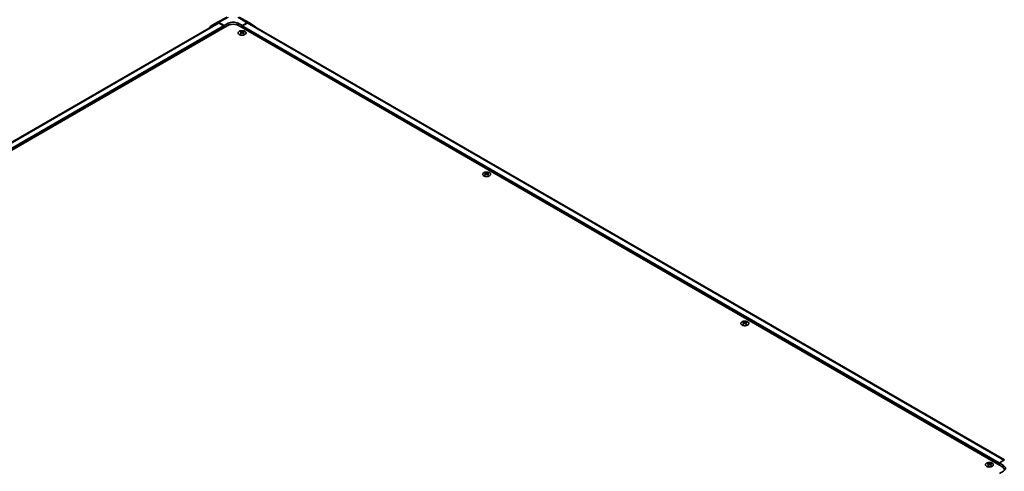
# Model space of a CAD drawing. Units: millimetres. Extents: x 0 to 15700, y -5 to 2810.
# Drawn here: x 277 to 555, y 801 to 928 of the extents above; entities that cross this region are included whole.
import ezdxf

# ---------------------------------------------------------------- set-up
doc = ezdxf.new("R2010")
doc.units = ezdxf.units.MM
for name, color, linetype, lineweight in [('Dimension (ISO)', 7, 'Continuous', 18), ('Dimension (ISO) @ 1', 7, 'Continuous', 18), ('Visible (ISO)', 7, 'Continuous', 35), ('Visible Narrow (ISO)', 7, 'Continuous', 25)]:
    doc.layers.add(name, color=color, linetype=linetype, lineweight=lineweight)
doc.styles.add('Note Text (TK)English', font='arial.ttf')
doc.dimstyles.new('Default - Method 1b (TK)English', dxfattribs={"dimscale": 4, "dimtxt": 2.5, "dimasz": 2.5, "dimexe": 1, "dimexo": 1.5, "dimgap": 1, "dimtad": 1, "dimtoh": 1, "dimrnd": 1e-08, "dimdsep": 46, "dimtxsty": 'Note Text (TK)English', "dimcen": 0.09, "dimdle": 5, "dimclrd": 100, "dimclre": 100, "dimclrt": 7, "dimadec": 1, "dimazin": 1, "dimtfac": 1, "dimtmove": 0, "dimatfit": 3, "dimfxl": 0, "dimtolj": 1, "dimlwd": -1, "dimlwe": -1, "dimarcsym": 0})

# ---------------------------------------------------------------- blocks, each defined once
blk = doc.blocks.new('*D31')
at = {"layer": 'Defpoints', "color": 0, "transparency": 16777216}
for p in [(119.78, 804.32), (343.79, 672.3), (253.62, 620.24)]:
    blk.add_point(p, dxfattribs=at)
at = {"layer": 'Dimension (ISO)', "color": 100, "transparency": 16777216}
for p, q in [((113.81, 800.87), (25.63, 749.96)), ((38.22, 747.18), (245, 625.32)), ((337.82, 668.85), (249.64, 617.94))]:
    blk.add_line(p, q, dxfattribs=at)
for points in [[(39.07, 748.62), (37.38, 745.75), (29.61, 752.26)], [(245.85, 626.75), (244.15, 623.88), (253.62, 620.24)]]:
    blk.add_solid(points, dxfattribs=at)
at = {"layer": 'Dimension (ISO)', "color": 7, "transparency": 16777216, "insert": (110.15, 716), "char_height": 10, "attachment_point": 4, "rotation": 329.4863, "style": 'Note Text (TK)English'}
blk.add_mtext('\\A1;{\\Q29.486;\\W0.821;\\H0.816x; \\fＭＳ Ｐゴシック|b0|i0;\\H9.1371;W (601～1000)}', dxfattribs=at)
blk = doc.blocks.new('*D32')
at = {"layer": 'Defpoints', "color": 0, "transparency": 16777216}
for p in [(554.95, 804.32), (656.37, 745.77), (330.95, 672.3)]:
    blk.add_point(p, dxfattribs=at)
at = {"layer": 'Dimension (ISO)', "color": 100, "transparency": 16777216}
for p, q in [((560.92, 800.87), (660.35, 743.47)), ((440.98, 618.82), (647.76, 740.69)), ((336.92, 668.85), (436.34, 611.45))]:
    blk.add_line(p, q, dxfattribs=at)
for points in [[(646.91, 742.13), (648.6, 739.25), (656.37, 745.77)], [(440.13, 620.26), (441.83, 617.39), (432.36, 613.75)]]:
    blk.add_solid(points, dxfattribs=at)
at = {"layer": 'Dimension (ISO)', "color": 7, "transparency": 16777216, "insert": (508, 669.53), "char_height": 10, "attachment_point": 4, "rotation": 30.5137, "style": 'Note Text (TK)English'}
blk.add_mtext('\\A1;{\\Q-29.486;\\W0.821;\\H0.816x; \\fＭＳ Ｐゴシック|b0|i0;\\H9.1371;D (601～1000)}', dxfattribs=at)

msp = doc.modelspace()

# ---------------------------------------------------------------- linework, layer by layer
at = {"layer": 'Visible (ISO)'}
for p, q in [((332.9665, 927.6651), (335.7108, 929.1408)), ((339.1266, 929.1024), (341.7691, 927.5768)), ((333.0439, 927.4491), (120.0101, 804.4539)), ((335.6703, 926.6956), (120.8513, 802.6697)), ((331.0277, 926.5459), (332.9594, 927.6612)), ((334.8218, 926.7772), (333.3594, 927.6215)), ((334.6804, 926.6956), (333.4439, 927.4094)), ((334.8218, 926.7772), (335.9532, 927.4076)), ((334.8218, 926.2057), (334.8218, 926.7772)), ((334.8218, 926.2057), (334.8218, 926.4506)), ((338.7816, 927.3791), (339.913, 926.7259)), ((553.8835, 802.6697), (339.0644, 926.6956)), ((341.379, 927.5428), (339.913, 926.7259)), ((339.913, 926.7259), (339.913, 926.2057)), ((339.913, 926.4506), (339.913, 926.2057)), ((341.2909, 927.4094), (340.0544, 926.6956)), ((554.6472, 804.4986), (341.6909, 927.4491)), ((341.7726, 927.5747), (343.7106, 926.4164)), ((339.5028, 925.0951), (339.5028, 924.9443)), ((339.7106, 924.8313), (339.7339, 924.6138)), ((339.7861, 924.65), (339.7263, 924.6845)), ((340.0996, 924.6845), (340.0398, 924.65)), ((340.1154, 924.8313), (340.092, 924.6138)), ((340.3231, 925.0951), (340.3231, 924.9443)), ((408.375, 885.3317), (408.375, 885.181)), ((408.5828, 885.0679), (408.6061, 884.8504)), ((408.6583, 884.8866), (408.5985, 884.9211)), ((408.9718, 884.9211), (408.912, 884.8866)), ((408.9876, 885.0679), (408.9642, 884.8504)), ((409.1953, 885.3317), (409.1953, 885.181)), ((481.0656, 843.3638), (481.0656, 843.213)), ((481.2733, 843.1), (481.2967, 842.8825)), ((481.3489, 842.9187), (481.2891, 842.9532)), ((481.6624, 842.9532), (481.6026, 842.9187)), ((481.6781, 843.1), (481.6548, 842.8825)), ((481.8859, 843.3638), (481.8859, 843.213)), ((553.1764, 803.6495), (554.6388, 804.4939)), ((549.9378, 803.6004), (549.9378, 803.4497)), ((550.1455, 803.3366), (550.1689, 803.1191)), ((550.2211, 803.1553), (550.1613, 803.1898)), ((550.5346, 803.1898), (550.4748, 803.1553)), ((550.5503, 803.3366), (550.527, 803.1191)), ((550.7581, 803.6004), (550.7581, 803.4497)), ((553.1764, 803.078), (553.1764, 803.6495)), ((553.1764, 803.6495), (554.3077, 802.9735)), ((553.1764, 803.078), (553.1764, 803.3229)), ((554.3077, 801.312), (553.1764, 800.6588))]:
    msp.add_line(p, q, dxfattribs=at)
for centre, major_axis, ratio, start_param, end_param in [((331.4278, 925.8528), (-0.4001, 0.693), 0.57717444, 0, 0.7703399), ((333.3596, 926.9681), (-0.4001, 0.693), 0.57717444, 5.49793944, 6.28318531), ((333.4439, 926.7562), (-0.4, 0.6928), 0.57735027, 5.49778714, 6.28318531), ((334.6804, 926.5323), (-0.1, 0.1732), 0.57735027, 3.92699082, 5.49778714), ((337.3674, 925.7158), (2.4, 0), 0.57735027, 0.78539816, 2.35619449), ((337.3674, 926.5911), (-1.9999, 0.0297), 0.56718765, 3.9354181, 5.50621443), ((340.0544, 926.5323), (-0.1, -0.1732), 0.57735027, 3.92699082, 5.49778714), ((341.2909, 926.7562), (0.4, 0.6928), 0.57735027, 0, 0.78539816), ((341.3691, 926.884), (0.4, 0.6928), 0.57735027, 6.27445866, 7.05113018), ((343.3071, 925.7257), (0.4, 0.6928), 0.57735027, 5.73888329, 6.27445866), ((339.6067, 922.5205), (1.2817, 2.6908), 0.62547267, 0.69994966, 0.77562357), ((340.0137, 922.4429), (-1.689, 2.4898), 0.52483389, 5.52432463, 5.6901366), ((340.0137, 922.3267), (1.2938, 2.7162), 0.62547267, 0.80431066, 0.97012263), ((339.6067, 922.1668), (-1.6732, 2.4665), 0.52483389, 5.41996363, 5.49563754), ((339.8123, 922.3267), (1.2938, -2.7162), 0.62547267, 2.47033009, 2.63614206), ((339.8123, 922.4429), (-1.689, -2.4898), 0.52483389, 4.03350142, 4.19931339), ((340.0137, 922.3267), (1.2938, 2.7162), 0.62547267, 0.5054506, 0.67126257), ((340.0137, 922.4429), (-1.689, 2.4898), 0.52483389, 5.22546457, 5.39127654), ((339.8123, 922.4429), (-1.689, -2.4898), 0.52483389, 3.73464136, 3.90045333), ((339.8123, 922.3267), (1.2938, -2.7162), 0.62547267, 2.17147002, 2.33728199), ((340.2193, 922.5205), (1.2817, -2.6908), 0.62547267, 2.36596909, 2.44164299), ((340.2193, 922.1668), (-1.6732, -2.4665), 0.52483389, 3.92914042, 4.00481433), ((408.4789, 882.7571), (1.2817, 2.6908), 0.62547267, 0.69994966, 0.77562357), ((408.8859, 882.6796), (-1.689, 2.4898), 0.52483389, 5.52432463, 5.6901366), ((408.8859, 882.5633), (1.2938, 2.7162), 0.62547267, 0.80431066, 0.97012263), ((408.4789, 882.4035), (-1.6732, 2.4665), 0.52483389, 5.41996363, 5.49563754), ((408.6845, 882.5633), (1.2938, -2.7162), 0.62547267, 2.47033009, 2.63614206), ((408.6845, 882.6796), (-1.689, -2.4898), 0.52483389, 4.03350142, 4.19931339), ((408.8859, 882.5633), (1.2938, 2.7162), 0.62547267, 0.5054506, 0.67126257), ((408.8859, 882.6796), (-1.689, 2.4898), 0.52483389, 5.22546457, 5.39127654), ((408.6845, 882.6796), (-1.689, -2.4898), 0.52483389, 3.73464136, 3.90045333), ((408.6845, 882.5633), (1.2938, -2.7162), 0.62547267, 2.17147002, 2.33728199), ((409.0915, 882.7571), (1.2817, -2.6908), 0.62547267, 2.36596909, 2.44164299), ((409.0915, 882.4035), (-1.6732, -2.4665), 0.52483389, 3.92914042, 4.00481433), ((481.1695, 840.7892), (1.2817, 2.6908), 0.62547267, 0.69994966, 0.77562357), ((481.5765, 840.7116), (-1.689, 2.4898), 0.52483389, 5.52432463, 5.6901366), ((481.5765, 840.5953), (1.2938, 2.7162), 0.62547267, 0.80431066, 0.97012263), ((481.375, 840.5953), (1.2938, -2.7162), 0.62547267, 2.47033009, 2.63614206), ((481.375, 840.7116), (-1.689, -2.4898), 0.52483389, 4.03350142, 4.19931339), ((481.5765, 840.5953), (1.2938, 2.7162), 0.62547267, 0.5054506, 0.67126257), ((481.5765, 840.7116), (-1.689, 2.4898), 0.52483389, 5.22546457, 5.39127654), ((481.375, 840.7116), (-1.689, -2.4898), 0.52483389, 3.73464136, 3.90045333), ((481.375, 840.5953), (1.2938, -2.7162), 0.62547267, 2.17147002, 2.33728199), ((481.782, 840.7892), (1.2817, -2.6908), 0.62547267, 2.36596909, 2.44164299), ((481.1695, 840.4355), (-1.6732, 2.4665), 0.52483389, 5.41996363, 5.49563754), ((481.782, 840.4355), (-1.6732, -2.4665), 0.52483389, 3.92914042, 4.00481433), ((550.0417, 801.0258), (1.2817, 2.6908), 0.62547267, 0.69994966, 0.77562357), ((550.4487, 800.9483), (-1.689, 2.4898), 0.52483389, 5.52432463, 5.6901366), ((550.4487, 800.832), (1.2938, 2.7162), 0.62547267, 0.80431066, 0.97012263), ((550.0417, 800.6722), (-1.6732, 2.4665), 0.52483389, 5.41996363, 5.49563754), ((550.2472, 800.832), (1.2938, -2.7162), 0.62547267, 2.47033009, 2.63614206), ((550.2472, 800.9483), (-1.689, -2.4898), 0.52483389, 4.03350142, 4.19931339), ((550.4487, 800.832), (1.2938, 2.7162), 0.62547267, 0.5054506, 0.67126257), ((550.4487, 800.9483), (-1.689, 2.4898), 0.52483389, 5.22546457, 5.39127654), ((550.2472, 800.9483), (-1.689, -2.4898), 0.52483389, 3.73464136, 3.90045333), ((550.2472, 800.832), (1.2938, -2.7162), 0.62547267, 2.17147002, 2.33728199), ((550.6542, 801.0258), (1.2817, -2.6908), 0.62547267, 2.36596909, 2.44164299), ((550.6542, 800.6722), (-1.6732, -2.4665), 0.52483389, 3.92914042, 4.00481433), ((552.1864, 801.6899), (2.4, 0), 0.57735027, 6.14005586, 7.06858347), ((552.8935, 802.157), (1.9999, -0.0308), 0.58733688, 5.50682378, 7.07762011)]:
    msp.add_ellipse(centre, major_axis=major_axis, ratio=ratio, start_param=start_param, end_param=end_param, dxfattribs=at)
for points, knots in [([(340.6993, 924.2013), (340.7835, 924.2499), (340.8541, 924.3063), (340.961, 924.4294), (340.9973, 924.496), (341.0317, 924.6322), (341.0299, 924.7018), (340.9889, 924.8369), (340.9496, 924.9025), (340.8374, 925.0234), (340.7643, 925.0787), (340.5917, 925.1731), (340.4922, 925.2123), (340.277, 925.2705), (340.1613, 925.2896), (339.9254, 925.3056), (339.8053, 925.3027), (339.5727, 925.275), (339.4602, 925.2504), (339.2544, 925.1818), (339.161, 925.1379), (339.0028, 925.0352), (338.938, 924.9764), (338.8437, 924.8499), (338.8142, 924.7822), (338.7936, 924.6451), (338.8024, 924.5758), (338.8569, 924.4423), (338.9027, 924.3781), (339.027, 924.2612), (339.1056, 924.2085), (339.2874, 924.12), (339.3907, 924.0843), (339.6114, 924.0334), (339.7288, 924.0183), (339.9659, 924.0102), (340.0855, 924.0172), (340.3149, 924.0527), (340.4247, 924.0811), (340.5871, 924.1427), (340.6459, 924.1704), (340.6993, 924.2013)], [0, 0, 0, 0, 0.32060968, 0.32060968, 0.64072744, 0.64072744, 0.95891785, 0.95891785, 1.27728737, 1.27728737, 1.59750072, 1.59750072, 1.91811185, 1.91811185, 2.23863588, 2.23863588, 2.55908567, 2.55908567, 2.87954744, 2.87954744, 3.20010105, 3.20010105, 3.52069551, 3.52069551, 3.84055924, 3.84055924, 4.15845831, 4.15845831, 4.47722405, 4.47722405, 4.79759961, 4.79759961, 5.11820536, 5.11820536, 5.43871051, 5.43871051, 5.75915574, 5.75915574, 6.07962925, 6.07962925, 6.28318531, 6.28318531, 6.28318531, 6.28318531]), ([(339.6873, 924.7936), (339.6944, 924.7983), (339.7005, 924.804), (339.7087, 924.8162), (339.7107, 924.8226), (339.7107, 924.8343), (339.7087, 924.8403), (339.7005, 924.8512), (339.6944, 924.856), (339.6873, 924.8596)], [0.0307191633, 0.0307191633, 0.0307191633, 0.0307191633, 0.0383195288, 0.0383195288, 0.0459198942, 0.0459198942, 0.0535202597, 0.0535202597, 0.0611206252, 0.0611206252, 0.0611206252, 0.0611206252]), ([(339.8558, 924.9569), (339.863, 924.9534), (339.8721, 924.9503), (339.892, 924.9462), (339.9028, 924.9452), (339.9231, 924.9452), (339.9339, 924.9462), (339.9538, 924.9503), (339.9629, 924.9534), (339.9701, 924.9569)], [0.0307191633, 0.0307191633, 0.0307191633, 0.0307191633, 0.0383195288, 0.0383195288, 0.0459198942, 0.0459198942, 0.0535202597, 0.0535202597, 0.0611206252, 0.0611206252, 0.0611206252, 0.0611206252]), ([(339.9701, 924.6963), (339.9629, 924.7009), (339.9538, 924.705), (339.9339, 924.7103), (339.9231, 924.7116), (339.9028, 924.7116), (339.892, 924.7103), (339.8721, 924.705), (339.863, 924.7009), (339.8558, 924.6963)], [0.0307191633, 0.0307191633, 0.0307191633, 0.0307191633, 0.0383195288, 0.0383195288, 0.0459198942, 0.0459198942, 0.0535202597, 0.0535202597, 0.0611206252, 0.0611206252, 0.0611206252, 0.0611206252]), ([(340.1387, 924.8596), (340.1316, 924.856), (340.1254, 924.8512), (340.1172, 924.8403), (340.1152, 924.8343), (340.1152, 924.8226), (340.1172, 924.8162), (340.1254, 924.804), (340.1316, 924.7983), (340.1387, 924.7936)], [0.0307191633, 0.0307191633, 0.0307191633, 0.0307191633, 0.0383195288, 0.0383195288, 0.0459198942, 0.0459198942, 0.0535202597, 0.0535202597, 0.0611206252, 0.0611206252, 0.0611206252, 0.0611206252]), ([(409.5715, 884.4379), (409.6557, 884.4865), (409.7263, 884.5429), (409.8332, 884.666), (409.8695, 884.7326), (409.9039, 884.8688), (409.9021, 884.9384), (409.8611, 885.0735), (409.8218, 885.1391), (409.7096, 885.26), (409.6365, 885.3153), (409.4639, 885.4098), (409.3644, 885.4489), (409.1492, 885.5071), (409.0335, 885.5262), (408.7976, 885.5423), (408.6775, 885.5393), (408.4449, 885.5117), (408.3324, 885.487), (408.1266, 885.4184), (408.0332, 885.3745), (407.875, 885.2718), (407.8102, 885.213), (407.7159, 885.0865), (407.6864, 885.0188), (407.6658, 884.8818), (407.6746, 884.8124), (407.7291, 884.6789), (407.7749, 884.6148), (407.8992, 884.4978), (407.9778, 884.4451), (408.1596, 884.3566), (408.2629, 884.3209), (408.4836, 884.27), (408.601, 884.2549), (408.8381, 884.2468), (408.9577, 884.2539), (409.1871, 884.2893), (409.2969, 884.3177), (409.4593, 884.3794), (409.5181, 884.407), (409.5715, 884.4379)], [0, 0, 0, 0, 0.32060968, 0.32060968, 0.64072744, 0.64072744, 0.95891785, 0.95891785, 1.27728737, 1.27728737, 1.59750072, 1.59750072, 1.91811185, 1.91811185, 2.23863588, 2.23863588, 2.55908567, 2.55908567, 2.87954744, 2.87954744, 3.20010105, 3.20010105, 3.52069551, 3.52069551, 3.84055924, 3.84055924, 4.15845831, 4.15845831, 4.47722405, 4.47722405, 4.79759961, 4.79759961, 5.11820536, 5.11820536, 5.43871051, 5.43871051, 5.75915574, 5.75915574, 6.07962925, 6.07962925, 6.28318531, 6.28318531, 6.28318531, 6.28318531]), ([(408.5595, 885.0302), (408.5666, 885.0349), (408.5727, 885.0407), (408.5809, 885.0528), (408.5829, 885.0592), (408.5829, 885.0709), (408.5809, 885.077), (408.5727, 885.0878), (408.5666, 885.0926), (408.5595, 885.0962)], [0.0307191633, 0.0307191633, 0.0307191633, 0.0307191633, 0.0383195288, 0.0383195288, 0.0459198942, 0.0459198942, 0.0535202597, 0.0535202597, 0.0611206252, 0.0611206252, 0.0611206252, 0.0611206252]), ([(408.728, 885.1935), (408.7352, 885.19), (408.7443, 885.1869), (408.7642, 885.1828), (408.775, 885.1818), (408.7953, 885.1818), (408.8061, 885.1828), (408.826, 885.1869), (408.8351, 885.19), (408.8423, 885.1935)], [0.0307191633, 0.0307191633, 0.0307191633, 0.0307191633, 0.0383195288, 0.0383195288, 0.0459198942, 0.0459198942, 0.0535202597, 0.0535202597, 0.0611206252, 0.0611206252, 0.0611206252, 0.0611206252]), ([(408.8423, 884.9329), (408.8351, 884.9375), (408.826, 884.9416), (408.8061, 884.9469), (408.7953, 884.9483), (408.775, 884.9483), (408.7642, 884.9469), (408.7443, 884.9416), (408.7352, 884.9375), (408.728, 884.9329)], [0.0307191633, 0.0307191633, 0.0307191633, 0.0307191633, 0.0383195288, 0.0383195288, 0.0459198942, 0.0459198942, 0.0535202597, 0.0535202597, 0.0611206252, 0.0611206252, 0.0611206252, 0.0611206252]), ([(409.0109, 885.0962), (409.0038, 885.0926), (408.9976, 885.0878), (408.9894, 885.077), (408.9874, 885.0709), (408.9874, 885.0592), (408.9894, 885.0528), (408.9976, 885.0407), (409.0038, 885.0349), (409.0109, 885.0302)], [0.0307191633, 0.0307191633, 0.0307191633, 0.0307191633, 0.0383195288, 0.0383195288, 0.0459198942, 0.0459198942, 0.0535202597, 0.0535202597, 0.0611206252, 0.0611206252, 0.0611206252, 0.0611206252]), ([(482.2621, 842.47), (482.3463, 842.5185), (482.4169, 842.575), (482.5238, 842.6981), (482.5601, 842.7647), (482.5944, 842.9009), (482.5927, 842.9704), (482.5517, 843.1056), (482.5124, 843.1712), (482.4002, 843.2921), (482.3271, 843.3474), (482.1545, 843.4418), (482.055, 843.481), (481.8398, 843.5392), (481.7241, 843.5582), (481.4882, 843.5743), (481.3681, 843.5714), (481.1354, 843.5437), (481.023, 843.5191), (480.8171, 843.4505), (480.7238, 843.4066), (480.5656, 843.3039), (480.5008, 843.2451), (480.4065, 843.1186), (480.377, 843.0509), (480.3564, 842.9138), (480.3651, 842.8445), (480.4197, 842.711), (480.4655, 842.6468), (480.5898, 842.5299), (480.6683, 842.4771), (480.8502, 842.3887), (480.9535, 842.353), (481.1742, 842.3021), (481.2916, 842.287), (481.5286, 842.2789), (481.6483, 842.2859), (481.8777, 842.3214), (481.9875, 842.3498), (482.1498, 842.4114), (482.2087, 842.4391), (482.2621, 842.47)], [0, 0, 0, 0, 0.32060968, 0.32060968, 0.64072744, 0.64072744, 0.95891785, 0.95891785, 1.27728737, 1.27728737, 1.59750072, 1.59750072, 1.91811185, 1.91811185, 2.23863588, 2.23863588, 2.55908567, 2.55908567, 2.87954744, 2.87954744, 3.20010105, 3.20010105, 3.52069551, 3.52069551, 3.84055924, 3.84055924, 4.15845831, 4.15845831, 4.47722405, 4.47722405, 4.79759961, 4.79759961, 5.11820536, 5.11820536, 5.43871051, 5.43871051, 5.75915574, 5.75915574, 6.07962925, 6.07962925, 6.28318531, 6.28318531, 6.28318531, 6.28318531]), ([(481.25, 843.0623), (481.2571, 843.067), (481.2633, 843.0727), (481.2715, 843.0848), (481.2735, 843.0912), (481.2735, 843.1029), (481.2715, 843.109), (481.2633, 843.1199), (481.2571, 843.1247), (481.25, 843.1283)], [0.0307191633, 0.0307191633, 0.0307191633, 0.0307191633, 0.0383195288, 0.0383195288, 0.0459198942, 0.0459198942, 0.0535202597, 0.0535202597, 0.0611206252, 0.0611206252, 0.0611206252, 0.0611206252]), ([(481.4186, 843.2256), (481.4258, 843.222), (481.4349, 843.219), (481.4548, 843.2149), (481.4656, 843.2139), (481.4859, 843.2139), (481.4967, 843.2149), (481.5166, 843.219), (481.5257, 843.222), (481.5329, 843.2256)], [0.0307191633, 0.0307191633, 0.0307191633, 0.0307191633, 0.0383195288, 0.0383195288, 0.0459198942, 0.0459198942, 0.0535202597, 0.0535202597, 0.0611206252, 0.0611206252, 0.0611206252, 0.0611206252]), ([(481.5329, 842.965), (481.5257, 842.9696), (481.5166, 842.9737), (481.4967, 842.979), (481.4859, 842.9803), (481.4656, 842.9803), (481.4548, 842.979), (481.4349, 842.9737), (481.4258, 842.9696), (481.4186, 842.965)], [0.0307191633, 0.0307191633, 0.0307191633, 0.0307191633, 0.0383195288, 0.0383195288, 0.0459198942, 0.0459198942, 0.0535202597, 0.0535202597, 0.0611206252, 0.0611206252, 0.0611206252, 0.0611206252]), ([(481.7015, 843.1283), (481.6944, 843.1247), (481.6882, 843.1199), (481.68, 843.109), (481.678, 843.1029), (481.678, 843.0912), (481.68, 843.0848), (481.6882, 843.0727), (481.6944, 843.067), (481.7015, 843.0623)], [0.0307191633, 0.0307191633, 0.0307191633, 0.0307191633, 0.0383195288, 0.0383195288, 0.0459198942, 0.0459198942, 0.0535202597, 0.0535202597, 0.0611206252, 0.0611206252, 0.0611206252, 0.0611206252]), ([(551.1343, 802.7066), (551.2185, 802.7552), (551.2891, 802.8116), (551.396, 802.9347), (551.4323, 803.0013), (551.4666, 803.1375), (551.4649, 803.2071), (551.4239, 803.3422), (551.3846, 803.4078), (551.2724, 803.5287), (551.1993, 803.584), (551.0267, 803.6785), (550.9272, 803.7176), (550.712, 803.7758), (550.5963, 803.7949), (550.3604, 803.8109), (550.2403, 803.808), (550.0076, 803.7804), (549.8952, 803.7557), (549.6893, 803.6871), (549.596, 803.6432), (549.4378, 803.5405), (549.373, 803.4817), (549.2787, 803.3552), (549.2492, 803.2875), (549.2286, 803.1504), (549.2373, 803.0811), (549.2919, 802.9476), (549.3377, 802.8834), (549.462, 802.7665), (549.5405, 802.7138), (549.7224, 802.6253), (549.8257, 802.5896), (550.0464, 802.5387), (550.1638, 802.5236), (550.4008, 802.5155), (550.5205, 802.5225), (550.7499, 802.558), (550.8597, 802.5864), (551.022, 802.6481), (551.0809, 802.6757), (551.1343, 802.7066)], [0, 0, 0, 0, 0.32060968, 0.32060968, 0.64072744, 0.64072744, 0.95891785, 0.95891785, 1.27728737, 1.27728737, 1.59750072, 1.59750072, 1.91811185, 1.91811185, 2.23863588, 2.23863588, 2.55908567, 2.55908567, 2.87954744, 2.87954744, 3.20010105, 3.20010105, 3.52069551, 3.52069551, 3.84055924, 3.84055924, 4.15845831, 4.15845831, 4.47722405, 4.47722405, 4.79759961, 4.79759961, 5.11820536, 5.11820536, 5.43871051, 5.43871051, 5.75915574, 5.75915574, 6.07962925, 6.07962925, 6.28318531, 6.28318531, 6.28318531, 6.28318531]), ([(550.1222, 803.2989), (550.1293, 803.3036), (550.1355, 803.3093), (550.1437, 803.3215), (550.1457, 803.3279), (550.1457, 803.3396), (550.1437, 803.3456), (550.1355, 803.3565), (550.1293, 803.3613), (550.1222, 803.3649)], [0.0307191633, 0.0307191633, 0.0307191633, 0.0307191633, 0.0383195288, 0.0383195288, 0.0459198942, 0.0459198942, 0.0535202597, 0.0535202597, 0.0611206252, 0.0611206252, 0.0611206252, 0.0611206252]), ([(550.2908, 803.4622), (550.298, 803.4587), (550.3071, 803.4556), (550.327, 803.4515), (550.3378, 803.4505), (550.3581, 803.4505), (550.3689, 803.4515), (550.3888, 803.4556), (550.3979, 803.4587), (550.4051, 803.4622)], [0.0307191633, 0.0307191633, 0.0307191633, 0.0307191633, 0.0383195288, 0.0383195288, 0.0459198942, 0.0459198942, 0.0535202597, 0.0535202597, 0.0611206252, 0.0611206252, 0.0611206252, 0.0611206252]), ([(550.4051, 803.2016), (550.3979, 803.2062), (550.3888, 803.2103), (550.3689, 803.2156), (550.3581, 803.2169), (550.3378, 803.2169), (550.327, 803.2156), (550.3071, 803.2103), (550.298, 803.2062), (550.2908, 803.2016)], [0.0307191633, 0.0307191633, 0.0307191633, 0.0307191633, 0.0383195288, 0.0383195288, 0.0459198942, 0.0459198942, 0.0535202597, 0.0535202597, 0.0611206252, 0.0611206252, 0.0611206252, 0.0611206252]), ([(550.5737, 803.3649), (550.5666, 803.3613), (550.5604, 803.3565), (550.5522, 803.3456), (550.5502, 803.3396), (550.5502, 803.3279), (550.5522, 803.3215), (550.5604, 803.3093), (550.5666, 803.3036), (550.5737, 803.2989)], [0.0307191633, 0.0307191633, 0.0307191633, 0.0307191633, 0.0383195288, 0.0383195288, 0.0459198942, 0.0459198942, 0.0535202597, 0.0535202597, 0.0611206252, 0.0611206252, 0.0611206252, 0.0611206252])]:
    msp.add_open_spline(points, degree=3, knots=knots, dxfattribs=at)
at = {"layer": 'Visible Narrow (ISO)'}
for p, q in [((333.3594, 927.6215), (336.0995, 929.095)), ((338.7364, 929.0684), (341.379, 927.5428)), ((333.4439, 927.4094), (120.2547, 804.3246)), ((334.6804, 926.6956), (121.5132, 803.6234)), ((334.8218, 926.4506), (121.5584, 803.3229)), ((335.9532, 926.8353), (335.9532, 927.4076)), ((338.7816, 926.8353), (338.7816, 927.3791)), ((553.1764, 803.3229), (339.913, 926.4506)), ((553.1764, 803.6495), (340.0544, 926.6956)), ((554.4128, 804.3634), (341.2909, 927.4094)), ((339.6873, 924.7936), (339.702, 924.591)), ((339.8558, 924.9569), (339.836, 924.6833)), ((339.9701, 924.9569), (339.99, 924.6833)), ((340.1387, 924.7936), (340.124, 924.591)), ((408.5595, 885.0302), (408.5742, 884.8276)), ((408.728, 885.1935), (408.7082, 884.9199)), ((408.8423, 885.1935), (408.8622, 884.9199)), ((409.0109, 885.0302), (408.9962, 884.8276)), ((481.25, 843.0623), (481.2647, 842.8596)), ((481.4186, 843.2256), (481.3988, 842.952)), ((481.5329, 843.2256), (481.5527, 842.952)), ((481.7015, 843.0623), (481.6868, 842.8596)), ((550.1222, 803.2989), (550.1369, 803.0963)), ((550.2908, 803.4622), (550.271, 803.1886)), ((550.4051, 803.4622), (550.4249, 803.1886)), ((550.5737, 803.2989), (550.559, 803.0963)), ((554.3077, 802.338), (554.3077, 802.9735))]:
    msp.add_line(p, q, dxfattribs=at)
for centre in [(339.913, 924.6606), (408.7852, 884.8972), (481.4757, 842.9293), (550.3479, 803.1659)]:
    msp.add_ellipse(centre, major_axis=(-1.1107, 0), ratio=0.57735027, dxfattribs=at)

# ---------------------------------------------------------------- dimensions: what is measured, and where the dimension line sits
at = {"layer": 'Dimension (ISO) @ 1', "color": 100, "true_color": 0x00ff3f}
for base, p1, p2, angle, text, picture, middle in [((253.6157, 620.2377), (119.7805, 804.3214), (343.7879, 672.2986), 149.486268, '{\\Q29.486;\\W0.821;\\H0.816x; \\fＭＳ Ｐゴシック|b0|i0;\\H9.1371;W (601～1000)}', '*D31', (137.6232, 688.5999)), ((656.3718, 745.7679), (330.9469, 672.2986), (554.9543, 804.3214), 210.513732, '{\\Q-29.486;\\W0.821;\\H0.816x; \\fＭＳ Ｐゴシック|b0|i0;\\H9.1371;D (601～1000)}', '*D32', (542.5896, 678.7083))]:
    dim = msp.add_linear_dim(base=base, p1=p1, p2=p2, angle=angle, text=text, dimstyle='Default - Method 1b (TK)English', override={"dimscale": 1, "dimtxt": 10, "dimasz": 10, "dimexe": 4, "dimexo": 6, "dimgap": 4, "dimtoh": 0, "dimdec": 2, "dimlfac": 3.046054, "dimcen": 0.36, "dimtp": 0, "dimtm": 0, "dimtdec": 2, "dimtix": 0, "dimtofl": 0, "dimtmove": 0, "dimatfit": 1}, dxfattribs=at)
    dim.commit()
    dim.dimension.update_dxf_attribs({"geometry": picture, "text_midpoint": middle, "dimtype": 128})

doc.saveas('drawing.dxf')
